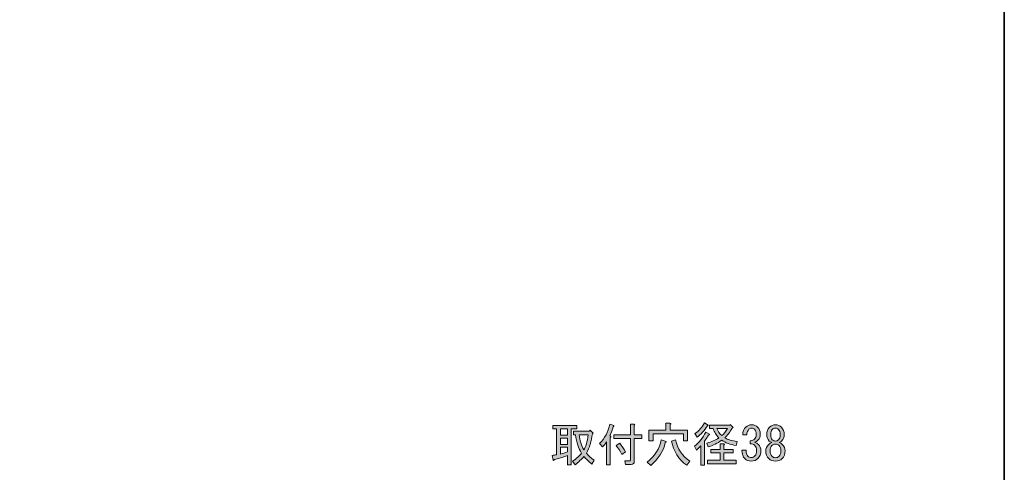
# Model space of a CAD drawing. Units: inches. Extents: x -46 to 344, y -33 to 243.
# Drawn here: x 278 to 344, y 6 to 36 of the extents above; entities that cross this region are included whole.
import ezdxf

# ---------------------------------------------------------------- set-up
doc = ezdxf.new("R2010")
doc.units = ezdxf.units.IN
doc.header["$MEASUREMENT"] = 0
doc.layers.add('フォーマット', color=7, linetype='Continuous')
doc.layers.add('レイヤー 1', color=7, linetype='Continuous')

# ---------------------------------------------------------------- blocks, each defined once
blk = doc.blocks.new('block 198')
at = {"layer": 'レイヤー 1'}
h = blk.add_hatch(color=7, dxfattribs=at)
h.dxf.hatch_style = 2
edge = h.paths.add_edge_path()
edge.add_spline(control_points=[(313.687, 8.481), (313.687, 8.481), (313.439, 8.481), (313.439, 8.481), (313.439, 8.481), (313.439, 8.717), (313.439, 8.717), (313.439, 8.717), (315.039, 8.717), (315.039, 8.717), (315.039, 8.717), (315.039, 8.481), (315.039, 8.481), (315.039, 8.481), (314.667, 8.481), (314.667, 8.481), (314.667, 8.481), (314.667, 6.075), (314.667, 6.075), (314.667, 6.075), (314.419, 6.075), (314.419, 6.075), (314.419, 6.075), (314.419, 6.708), (314.419, 6.708), (314.071, 6.584), (313.778, 6.493), (313.538, 6.435), (313.497, 6.377), (313.472, 6.365), (313.464, 6.398), (313.464, 6.398), (313.389, 6.708), (313.389, 6.708), (313.489, 6.724), (313.588, 6.741), (313.687, 6.758), (313.687, 6.758), (313.687, 8.481), (313.687, 8.481)], knot_values=[0, 0, 0, 0, 1, 1, 1, 2, 2, 2, 3, 3, 3, 4, 4, 4, 5, 5, 5, 6, 6, 6, 7, 7, 7, 8, 8, 8, 9, 9, 9, 10, 10, 10, 11, 11, 11, 12, 12, 12, 13, 13, 13, 13], degree=3, periodic=1)
h.paths.add_polyline_path([(313.935, 8.481), (313.935, 8.06), (314.419, 8.06), (314.419, 8.481)])
h.paths.add_polyline_path([(313.935, 7.861), (313.935, 7.452), (314.419, 7.452), (314.419, 7.861)])
edge = h.paths.add_edge_path()
edge.add_spline(control_points=[(313.935, 7.254), (313.935, 7.254), (313.935, 6.807), (313.935, 6.807), (314.092, 6.84), (314.253, 6.886), (314.419, 6.944), (314.419, 6.944), (314.419, 7.254), (314.419, 7.254), (314.419, 7.254), (313.935, 7.254), (313.935, 7.254)], knot_values=[0, 0, 0, 0, 1, 1, 1, 2, 2, 2, 3, 3, 3, 4, 4, 4, 4], degree=3, periodic=1)
edge = h.paths.add_edge_path()
edge.add_spline(control_points=[(314.754, 6.323), (315.01, 6.497), (315.208, 6.679), (315.349, 6.869), (315.142, 7.175), (315.01, 7.584), (314.952, 8.097), (314.952, 8.097), (314.803, 8.097), (314.803, 8.097), (314.803, 8.097), (314.803, 8.333), (314.803, 8.333), (314.803, 8.333), (315.87, 8.333), (315.87, 8.333), (315.87, 8.333), (315.919, 8.395), (315.919, 8.395), (315.919, 8.395), (316.13, 8.196), (316.13, 8.196), (316.13, 8.196), (316.068, 8.159), (316.068, 8.159), (316.01, 7.655), (315.878, 7.221), (315.671, 6.857), (315.804, 6.683), (315.977, 6.53), (316.192, 6.398), (316.192, 6.398), (316.043, 6.137), (316.043, 6.137), (315.828, 6.303), (315.651, 6.472), (315.51, 6.646), (315.345, 6.456), (315.15, 6.27), (314.927, 6.088), (314.927, 6.088), (314.754, 6.323), (314.754, 6.323)], knot_values=[0, 0, 0, 0, 1, 1, 1, 2, 2, 2, 3, 3, 3, 4, 4, 4, 5, 5, 5, 6, 6, 6, 7, 7, 7, 8, 8, 8, 9, 9, 9, 10, 10, 10, 11, 11, 11, 12, 12, 12, 13, 13, 13, 14, 14, 14, 14], degree=3, periodic=1)
edge = h.paths.add_edge_path()
edge.add_spline(control_points=[(315.795, 8.097), (315.795, 8.097), (315.188, 8.097), (315.188, 8.097), (315.229, 7.708), (315.332, 7.369), (315.498, 7.08), (315.63, 7.278), (315.729, 7.617), (315.795, 8.097)], knot_values=[0, 0, 0, 0, 1, 1, 1, 2, 2, 2, 3, 3, 3, 3], degree=3, periodic=1)
h = blk.add_hatch(color=7, dxfattribs=at)
h.dxf.hatch_style = 2
edge = h.paths.add_edge_path()
edge.add_spline(control_points=[(317.234, 8.01), (317.317, 7.994), (317.325, 7.961), (317.259, 7.911), (317.259, 7.911), (317.259, 6.075), (317.259, 6.075), (317.259, 6.075), (317.011, 6.075), (317.011, 6.075), (317.011, 6.075), (317.011, 7.613), (317.011, 7.613), (316.92, 7.481), (316.829, 7.369), (316.738, 7.278), (316.738, 7.278), (316.54, 7.502), (316.54, 7.502), (316.895, 7.841), (317.127, 8.275), (317.234, 8.804), (317.234, 8.804), (317.494, 8.705), (317.494, 8.705), (317.528, 8.672), (317.515, 8.647), (317.457, 8.63), (317.408, 8.424), (317.333, 8.217), (317.234, 8.01)], knot_values=[0, 0, 0, 0, 1, 1, 1, 2, 2, 2, 3, 3, 3, 4, 4, 4, 5, 5, 5, 6, 6, 6, 7, 7, 7, 8, 8, 8, 9, 9, 9, 10, 10, 10, 10], degree=3, periodic=1)
edge = h.paths.add_edge_path()
edge.add_spline(control_points=[(318.611, 8.085), (318.611, 8.085), (318.611, 8.792), (318.611, 8.792), (318.611, 8.792), (318.846, 8.792), (318.846, 8.792), (318.912, 8.783), (318.917, 8.758), (318.859, 8.717), (318.859, 8.717), (318.859, 8.085), (318.859, 8.085), (318.859, 8.085), (319.367, 8.085), (319.367, 8.085), (319.367, 8.085), (319.367, 7.849), (319.367, 7.849), (319.367, 7.849), (318.859, 7.849), (318.859, 7.849), (318.859, 7.849), (318.859, 6.311), (318.859, 6.311), (318.859, 6.179), (318.793, 6.113), (318.66, 6.113), (318.66, 6.113), (318.288, 6.113), (318.288, 6.113), (318.288, 6.113), (318.226, 6.348), (318.226, 6.348), (318.226, 6.348), (318.561, 6.348), (318.561, 6.348), (318.594, 6.348), (318.611, 6.365), (318.611, 6.398), (318.611, 6.398), (318.611, 7.849), (318.611, 7.849), (318.611, 7.849), (317.494, 7.849), (317.494, 7.849), (317.494, 7.849), (317.494, 8.085), (317.494, 8.085), (317.494, 8.085), (318.611, 8.085), (318.611, 8.085)], knot_values=[0, 0, 0, 0, 1, 1, 1, 2, 2, 2, 3, 3, 3, 4, 4, 4, 5, 5, 5, 6, 6, 6, 7, 7, 7, 8, 8, 8, 9, 9, 9, 10, 10, 10, 11, 11, 11, 12, 12, 12, 13, 13, 13, 14, 14, 14, 15, 15, 15, 16, 16, 16, 17, 17, 17, 17], degree=3, periodic=1)
edge = h.paths.add_edge_path()
edge.add_spline(control_points=[(317.891, 7.527), (318.032, 7.353), (318.16, 7.159), (318.276, 6.944), (318.276, 6.944), (318.028, 6.782), (318.028, 6.782), (317.912, 7.022), (317.788, 7.221), (317.656, 7.378), (317.656, 7.378), (317.891, 7.527), (317.891, 7.527)], knot_values=[0, 0, 0, 0, 1, 1, 1, 2, 2, 2, 3, 3, 3, 4, 4, 4, 4], degree=3, periodic=1)
h = blk.add_hatch(color=7, dxfattribs=at)
h.dxf.hatch_style = 2
edge = h.paths.add_edge_path()
edge.add_spline(control_points=[(319.727, 6.261), (320.231, 6.675), (320.541, 7.171), (320.657, 7.75), (320.657, 7.75), (320.98, 7.651), (320.98, 7.651), (321.013, 7.609), (320.996, 7.584), (320.93, 7.576), (320.806, 6.997), (320.483, 6.485), (319.963, 6.038), (319.963, 6.038), (319.727, 6.261), (319.727, 6.261)], knot_values=[0, 0, 0, 0, 1, 1, 1, 2, 2, 2, 3, 3, 3, 4, 4, 4, 5, 5, 5, 5], degree=3, periodic=1)
edge = h.paths.add_edge_path()
edge.add_spline(control_points=[(321.24, 8.866), (321.323, 8.849), (321.327, 8.816), (321.252, 8.767), (321.252, 8.767), (321.252, 8.395), (321.252, 8.395), (321.252, 8.395), (322.418, 8.395), (322.418, 8.395), (322.418, 8.395), (322.418, 7.688), (322.418, 7.688), (322.418, 7.688), (322.133, 7.688), (322.133, 7.688), (322.133, 7.688), (322.133, 8.159), (322.133, 8.159), (322.133, 8.159), (320.124, 8.159), (320.124, 8.159), (320.124, 8.159), (320.124, 7.688), (320.124, 7.688), (320.124, 7.688), (319.839, 7.688), (319.839, 7.688), (319.839, 7.688), (319.839, 8.395), (319.839, 8.395), (319.839, 8.395), (320.967, 8.395), (320.967, 8.395), (320.967, 8.395), (320.967, 8.866), (320.967, 8.866), (320.967, 8.866), (321.24, 8.866), (321.24, 8.866)], knot_values=[0, 0, 0, 0, 1, 1, 1, 2, 2, 2, 3, 3, 3, 4, 4, 4, 5, 5, 5, 6, 6, 6, 7, 7, 7, 8, 8, 8, 9, 9, 9, 10, 10, 10, 11, 11, 11, 12, 12, 12, 13, 13, 13, 13], degree=3, periodic=1)
edge = h.paths.add_edge_path()
edge.add_spline(control_points=[(321.612, 7.762), (321.736, 7.15), (322.054, 6.671), (322.567, 6.323), (322.567, 6.323), (322.356, 6.051), (322.356, 6.051), (321.819, 6.447), (321.48, 6.989), (321.339, 7.675), (321.339, 7.675), (321.612, 7.762), (321.612, 7.762)], knot_values=[0, 0, 0, 0, 1, 1, 1, 2, 2, 2, 3, 3, 3, 4, 4, 4, 4], degree=3, periodic=1)
h = blk.add_hatch(color=7, dxfattribs=at)
h.dxf.hatch_style = 2
edge = h.paths.add_edge_path()
edge.add_spline(control_points=[(322.877, 7.328), (323.2, 7.576), (323.448, 7.89), (323.621, 8.271), (323.621, 8.271), (323.869, 8.122), (323.869, 8.122), (323.886, 8.105), (323.869, 8.089), (323.82, 8.072), (323.77, 7.981), (323.679, 7.845), (323.547, 7.663), (323.547, 7.663), (323.547, 6.051), (323.547, 6.051), (323.547, 6.051), (323.299, 6.051), (323.299, 6.051), (323.299, 6.051), (323.299, 7.353), (323.299, 7.353), (323.191, 7.237), (323.092, 7.138), (323.001, 7.055), (323.001, 7.055), (322.877, 7.328), (322.877, 7.328)], knot_values=[0, 0, 0, 0, 1, 1, 1, 2, 2, 2, 3, 3, 3, 4, 4, 4, 5, 5, 5, 6, 6, 6, 7, 7, 7, 8, 8, 8, 9, 9, 9, 9], degree=3, periodic=1)
edge = h.paths.add_edge_path()
edge.add_spline(control_points=[(323.051, 7.923), (323.051, 7.923), (322.902, 8.171), (322.902, 8.171), (323.166, 8.345), (323.377, 8.581), (323.534, 8.878), (323.534, 8.878), (323.782, 8.73), (323.782, 8.73), (323.799, 8.713), (323.782, 8.696), (323.733, 8.68), (323.534, 8.366), (323.307, 8.114), (323.051, 7.923)], knot_values=[0, 0, 0, 0, 1, 1, 1, 2, 2, 2, 3, 3, 3, 4, 4, 4, 5, 5, 5, 5], degree=3, periodic=1)
edge = h.paths.add_edge_path()
edge.add_spline(control_points=[(325.457, 8.581), (325.457, 8.581), (325.382, 8.531), (325.382, 8.531), (325.217, 8.242), (325.056, 8.027), (324.899, 7.886), (325.097, 7.77), (325.37, 7.692), (325.717, 7.651), (325.717, 7.651), (325.655, 7.378), (325.655, 7.378), (325.25, 7.444), (324.932, 7.56), (324.7, 7.725), (324.403, 7.527), (324.097, 7.378), (323.782, 7.278), (323.782, 7.278), (323.696, 7.539), (323.696, 7.539), (324.002, 7.613), (324.266, 7.729), (324.489, 7.886), (324.324, 8.076), (324.2, 8.283), (324.117, 8.506), (324.117, 8.506), (323.882, 8.506), (323.882, 8.506), (323.882, 8.506), (323.882, 8.742), (323.882, 8.742), (323.882, 8.742), (325.221, 8.742), (325.221, 8.742), (325.221, 8.742), (325.258, 8.779), (325.258, 8.779), (325.258, 8.779), (325.457, 8.581), (325.457, 8.581)], knot_values=[0, 0, 0, 0, 1, 1, 1, 2, 2, 2, 3, 3, 3, 4, 4, 4, 5, 5, 5, 6, 6, 6, 7, 7, 7, 8, 8, 8, 9, 9, 9, 10, 10, 10, 11, 11, 11, 12, 12, 12, 13, 13, 13, 14, 14, 14, 14], degree=3, periodic=1)
edge = h.paths.add_edge_path()
edge.add_spline(control_points=[(324.589, 7.117), (324.589, 7.117), (324.589, 7.477), (324.589, 7.477), (324.589, 7.477), (324.824, 7.477), (324.824, 7.477), (324.89, 7.469), (324.895, 7.444), (324.837, 7.402), (324.837, 7.402), (324.837, 7.117), (324.837, 7.117), (324.837, 7.117), (325.444, 7.117), (325.444, 7.117), (325.444, 7.117), (325.444, 6.882), (325.444, 6.882), (325.444, 6.882), (324.837, 6.882), (324.837, 6.882), (324.837, 6.882), (324.837, 6.385), (324.837, 6.385), (324.837, 6.385), (325.655, 6.385), (325.655, 6.385), (325.655, 6.385), (325.655, 6.15), (325.655, 6.15), (325.655, 6.15), (323.745, 6.15), (323.745, 6.15), (323.745, 6.15), (323.745, 6.385), (323.745, 6.385), (323.745, 6.385), (324.589, 6.385), (324.589, 6.385), (324.589, 6.385), (324.589, 6.882), (324.589, 6.882), (324.589, 6.882), (323.956, 6.882), (323.956, 6.882), (323.956, 6.882), (323.956, 7.117), (323.956, 7.117), (323.956, 7.117), (324.589, 7.117), (324.589, 7.117)], knot_values=[0, 0, 0, 0, 1, 1, 1, 2, 2, 2, 3, 3, 3, 4, 4, 4, 5, 5, 5, 6, 6, 6, 7, 7, 7, 8, 8, 8, 9, 9, 9, 10, 10, 10, 11, 11, 11, 12, 12, 12, 13, 13, 13, 14, 14, 14, 15, 15, 15, 16, 16, 16, 17, 17, 17, 17], degree=3, periodic=1)
edge = h.paths.add_edge_path()
edge.add_spline(control_points=[(325.072, 8.506), (325.072, 8.506), (324.365, 8.506), (324.365, 8.506), (324.44, 8.324), (324.551, 8.167), (324.7, 8.035), (324.833, 8.151), (324.957, 8.308), (325.072, 8.506)], knot_values=[0, 0, 0, 0, 1, 1, 1, 2, 2, 2, 3, 3, 3, 3], degree=3, periodic=1)
h = blk.add_hatch(color=7, dxfattribs=at)
h.dxf.hatch_style = 2
edge = h.paths.add_edge_path()
edge.add_spline(control_points=[(326.437, 6.658), (326.494, 6.6), (326.573, 6.572), (326.672, 6.572), (326.755, 6.572), (326.833, 6.609), (326.908, 6.683), (326.982, 6.758), (327.019, 6.882), (327.019, 7.055), (327.019, 7.188), (326.974, 7.299), (326.883, 7.39), (326.817, 7.456), (326.718, 7.485), (326.585, 7.477), (326.585, 7.477), (326.585, 7.688), (326.585, 7.688), (326.718, 7.696), (326.817, 7.733), (326.883, 7.799), (326.949, 7.865), (326.982, 7.965), (326.982, 8.097), (326.982, 8.262), (326.945, 8.382), (326.871, 8.457), (326.821, 8.506), (326.759, 8.531), (326.685, 8.531), (326.61, 8.531), (326.548, 8.506), (326.499, 8.457), (326.416, 8.374), (326.37, 8.25), (326.362, 8.085), (326.362, 8.085), (326.089, 8.085), (326.089, 8.085), (326.098, 8.3), (326.168, 8.473), (326.3, 8.606), (326.399, 8.705), (326.528, 8.754), (326.685, 8.754), (326.85, 8.754), (326.982, 8.705), (327.081, 8.606), (327.197, 8.49), (327.255, 8.337), (327.255, 8.147), (327.255, 7.973), (327.21, 7.841), (327.119, 7.75), (327.036, 7.667), (326.957, 7.613), (326.883, 7.589), (326.991, 7.555), (327.073, 7.51), (327.131, 7.452), (327.247, 7.336), (327.305, 7.196), (327.305, 7.03), (327.305, 6.815), (327.239, 6.642), (327.106, 6.51), (326.991, 6.394), (326.846, 6.336), (326.672, 6.336), (326.482, 6.336), (326.333, 6.39), (326.226, 6.497), (326.102, 6.621), (326.04, 6.807), (326.04, 7.055), (326.04, 7.055), (326.325, 7.055), (326.325, 7.055), (326.317, 6.873), (326.354, 6.741), (326.437, 6.658)], knot_values=[0, 0, 0, 0, 1, 1, 1, 2, 2, 2, 3, 3, 3, 4, 4, 4, 5, 5, 5, 6, 6, 6, 7, 7, 7, 8, 8, 8, 9, 9, 9, 10, 10, 10, 11, 11, 11, 12, 12, 12, 13, 13, 13, 14, 14, 14, 15, 15, 15, 16, 16, 16, 17, 17, 17, 18, 18, 18, 19, 19, 19, 20, 20, 20, 21, 21, 21, 22, 22, 22, 23, 23, 23, 24, 24, 24, 25, 25, 25, 26, 26, 26, 27, 27, 27, 27], degree=3, periodic=1)
h = blk.add_hatch(color=7, dxfattribs=at)
h.dxf.hatch_style = 2
edge = h.paths.add_edge_path()
edge.add_spline(control_points=[(328.719, 7.452), (328.851, 7.32), (328.917, 7.179), (328.917, 7.03), (328.917, 6.807), (328.851, 6.629), (328.719, 6.497), (328.611, 6.39), (328.462, 6.336), (328.272, 6.336), (328.082, 6.336), (327.933, 6.39), (327.826, 6.497), (327.693, 6.629), (327.627, 6.807), (327.627, 7.03), (327.627, 7.179), (327.693, 7.32), (327.826, 7.452), (327.884, 7.51), (327.95, 7.551), (328.024, 7.576), (327.958, 7.601), (327.904, 7.634), (327.863, 7.675), (327.747, 7.791), (327.689, 7.928), (327.689, 8.085), (327.689, 8.085), (327.689, 8.097), (327.689, 8.097), (327.689, 8.304), (327.751, 8.469), (327.875, 8.593), (327.983, 8.701), (328.115, 8.754), (328.272, 8.754), (328.429, 8.754), (328.562, 8.701), (328.669, 8.593), (328.793, 8.469), (328.855, 8.304), (328.855, 8.097), (328.855, 8.097), (328.855, 8.085), (328.855, 8.085), (328.855, 7.928), (328.797, 7.791), (328.681, 7.675), (328.64, 7.634), (328.586, 7.601), (328.52, 7.576), (328.595, 7.551), (328.661, 7.51), (328.719, 7.452)], knot_values=[0, 0, 0, 0, 1, 1, 1, 2, 2, 2, 3, 3, 3, 4, 4, 4, 5, 5, 5, 6, 6, 6, 7, 7, 7, 8, 8, 8, 9, 9, 9, 10, 10, 10, 11, 11, 11, 12, 12, 12, 13, 13, 13, 14, 14, 14, 15, 15, 15, 16, 16, 16, 17, 17, 17, 18, 18, 18, 18], degree=3, periodic=1)
edge = h.paths.add_edge_path()
edge.add_spline(control_points=[(328.036, 7.365), (327.954, 7.283), (327.912, 7.171), (327.912, 7.03), (327.912, 6.865), (327.954, 6.741), (328.036, 6.658), (328.103, 6.592), (328.181, 6.559), (328.272, 6.559), (328.363, 6.559), (328.442, 6.592), (328.508, 6.658), (328.59, 6.741), (328.632, 6.865), (328.632, 7.03), (328.632, 7.171), (328.59, 7.283), (328.508, 7.365), (328.442, 7.431), (328.363, 7.464), (328.272, 7.464), (328.181, 7.464), (328.103, 7.431), (328.036, 7.365)], knot_values=[0, 0, 0, 0, 1, 1, 1, 2, 2, 2, 3, 3, 3, 4, 4, 4, 5, 5, 5, 6, 6, 6, 7, 7, 7, 8, 8, 8, 8], degree=3, periodic=1)
edge = h.paths.add_edge_path()
edge.add_spline(control_points=[(328.061, 8.444), (327.995, 8.378), (327.962, 8.262), (327.962, 8.097), (327.962, 8.097), (327.962, 8.085), (327.962, 8.085), (327.962, 7.936), (327.995, 7.828), (328.061, 7.762), (328.119, 7.704), (328.189, 7.675), (328.272, 7.675), (328.355, 7.675), (328.425, 7.704), (328.483, 7.762), (328.549, 7.828), (328.582, 7.936), (328.582, 8.085), (328.582, 8.085), (328.582, 8.097), (328.582, 8.097), (328.582, 8.262), (328.549, 8.378), (328.483, 8.444), (328.425, 8.502), (328.355, 8.531), (328.272, 8.531), (328.189, 8.531), (328.119, 8.502), (328.061, 8.444)], knot_values=[0, 0, 0, 0, 1, 1, 1, 2, 2, 2, 3, 3, 3, 4, 4, 4, 5, 5, 5, 6, 6, 6, 7, 7, 7, 8, 8, 8, 9, 9, 9, 10, 10, 10, 10], degree=3, periodic=1)
at = {"layer": 'レイヤー 1', "lineweight": 0}
for points in [[(313.935, 8.481), (313.935, 8.06), (314.419, 8.06), (314.419, 8.481), (313.935, 8.481)], [(313.935, 7.861), (313.935, 7.452), (314.419, 7.452), (314.419, 7.861), (313.935, 7.861)]]:
    blk.add_lwpolyline(points, dxfattribs=at)
for points, knots in [([(313.687, 8.481), (313.687, 8.481), (313.439, 8.481), (313.439, 8.481), (313.439, 8.481), (313.439, 8.717), (313.439, 8.717), (313.439, 8.717), (315.039, 8.717), (315.039, 8.717), (315.039, 8.717), (315.039, 8.481), (315.039, 8.481), (315.039, 8.481), (314.667, 8.481), (314.667, 8.481), (314.667, 8.481), (314.667, 6.075), (314.667, 6.075), (314.667, 6.075), (314.419, 6.075), (314.419, 6.075), (314.419, 6.075), (314.419, 6.708), (314.419, 6.708), (314.071, 6.584), (313.778, 6.493), (313.538, 6.435), (313.497, 6.377), (313.472, 6.365), (313.464, 6.398), (313.464, 6.398), (313.389, 6.708), (313.389, 6.708), (313.489, 6.724), (313.588, 6.741), (313.687, 6.758), (313.687, 6.758), (313.687, 8.481), (313.687, 8.481)], [0, 0, 0, 0, 1, 1, 1, 2, 2, 2, 3, 3, 3, 4, 4, 4, 5, 5, 5, 6, 6, 6, 7, 7, 7, 8, 8, 8, 9, 9, 9, 10, 10, 10, 11, 11, 11, 12, 12, 12, 13, 13, 13, 13]), ([(317.234, 8.01), (317.317, 7.994), (317.325, 7.961), (317.259, 7.911), (317.259, 7.911), (317.259, 6.075), (317.259, 6.075), (317.259, 6.075), (317.011, 6.075), (317.011, 6.075), (317.011, 6.075), (317.011, 7.613), (317.011, 7.613), (316.92, 7.481), (316.829, 7.369), (316.738, 7.278), (316.738, 7.278), (316.54, 7.502), (316.54, 7.502), (316.895, 7.841), (317.127, 8.275), (317.234, 8.804), (317.234, 8.804), (317.494, 8.705), (317.494, 8.705), (317.528, 8.672), (317.515, 8.647), (317.457, 8.63), (317.408, 8.424), (317.333, 8.217), (317.234, 8.01)], [0, 0, 0, 0, 1, 1, 1, 2, 2, 2, 3, 3, 3, 4, 4, 4, 5, 5, 5, 6, 6, 6, 7, 7, 7, 8, 8, 8, 9, 9, 9, 10, 10, 10, 10]), ([(318.611, 8.085), (318.611, 8.085), (318.611, 8.792), (318.611, 8.792), (318.611, 8.792), (318.846, 8.792), (318.846, 8.792), (318.912, 8.783), (318.917, 8.758), (318.859, 8.717), (318.859, 8.717), (318.859, 8.085), (318.859, 8.085), (318.859, 8.085), (319.367, 8.085), (319.367, 8.085), (319.367, 8.085), (319.367, 7.849), (319.367, 7.849), (319.367, 7.849), (318.859, 7.849), (318.859, 7.849), (318.859, 7.849), (318.859, 6.311), (318.859, 6.311), (318.859, 6.179), (318.793, 6.113), (318.66, 6.113), (318.66, 6.113), (318.288, 6.113), (318.288, 6.113), (318.288, 6.113), (318.226, 6.348), (318.226, 6.348), (318.226, 6.348), (318.561, 6.348), (318.561, 6.348), (318.594, 6.348), (318.611, 6.365), (318.611, 6.398), (318.611, 6.398), (318.611, 7.849), (318.611, 7.849), (318.611, 7.849), (317.494, 7.849), (317.494, 7.849), (317.494, 7.849), (317.494, 8.085), (317.494, 8.085), (317.494, 8.085), (318.611, 8.085), (318.611, 8.085)], [0, 0, 0, 0, 1, 1, 1, 2, 2, 2, 3, 3, 3, 4, 4, 4, 5, 5, 5, 6, 6, 6, 7, 7, 7, 8, 8, 8, 9, 9, 9, 10, 10, 10, 11, 11, 11, 12, 12, 12, 13, 13, 13, 14, 14, 14, 15, 15, 15, 16, 16, 16, 17, 17, 17, 17]), ([(321.24, 8.866), (321.323, 8.849), (321.327, 8.816), (321.252, 8.767), (321.252, 8.767), (321.252, 8.395), (321.252, 8.395), (321.252, 8.395), (322.418, 8.395), (322.418, 8.395), (322.418, 8.395), (322.418, 7.688), (322.418, 7.688), (322.418, 7.688), (322.133, 7.688), (322.133, 7.688), (322.133, 7.688), (322.133, 8.159), (322.133, 8.159), (322.133, 8.159), (320.124, 8.159), (320.124, 8.159), (320.124, 8.159), (320.124, 7.688), (320.124, 7.688), (320.124, 7.688), (319.839, 7.688), (319.839, 7.688), (319.839, 7.688), (319.839, 8.395), (319.839, 8.395), (319.839, 8.395), (320.967, 8.395), (320.967, 8.395), (320.967, 8.395), (320.967, 8.866), (320.967, 8.866), (320.967, 8.866), (321.24, 8.866), (321.24, 8.866)], [0, 0, 0, 0, 1, 1, 1, 2, 2, 2, 3, 3, 3, 4, 4, 4, 5, 5, 5, 6, 6, 6, 7, 7, 7, 8, 8, 8, 9, 9, 9, 10, 10, 10, 11, 11, 11, 12, 12, 12, 13, 13, 13, 13]), ([(323.051, 7.923), (323.051, 7.923), (322.902, 8.171), (322.902, 8.171), (323.166, 8.345), (323.377, 8.581), (323.534, 8.878), (323.534, 8.878), (323.782, 8.73), (323.782, 8.73), (323.799, 8.713), (323.782, 8.696), (323.733, 8.68), (323.534, 8.366), (323.307, 8.114), (323.051, 7.923)], [0, 0, 0, 0, 1, 1, 1, 2, 2, 2, 3, 3, 3, 4, 4, 4, 5, 5, 5, 5]), ([(325.457, 8.581), (325.457, 8.581), (325.382, 8.531), (325.382, 8.531), (325.217, 8.242), (325.056, 8.027), (324.899, 7.886), (325.097, 7.77), (325.37, 7.692), (325.717, 7.651), (325.717, 7.651), (325.655, 7.378), (325.655, 7.378), (325.25, 7.444), (324.932, 7.56), (324.7, 7.725), (324.403, 7.527), (324.097, 7.378), (323.782, 7.278), (323.782, 7.278), (323.696, 7.539), (323.696, 7.539), (324.002, 7.613), (324.266, 7.729), (324.489, 7.886), (324.324, 8.076), (324.2, 8.283), (324.117, 8.506), (324.117, 8.506), (323.882, 8.506), (323.882, 8.506), (323.882, 8.506), (323.882, 8.742), (323.882, 8.742), (323.882, 8.742), (325.221, 8.742), (325.221, 8.742), (325.221, 8.742), (325.258, 8.779), (325.258, 8.779), (325.258, 8.779), (325.457, 8.581), (325.457, 8.581)], [0, 0, 0, 0, 1, 1, 1, 2, 2, 2, 3, 3, 3, 4, 4, 4, 5, 5, 5, 6, 6, 6, 7, 7, 7, 8, 8, 8, 9, 9, 9, 10, 10, 10, 11, 11, 11, 12, 12, 12, 13, 13, 13, 14, 14, 14, 14]), ([(326.437, 6.658), (326.494, 6.6), (326.573, 6.572), (326.672, 6.572), (326.755, 6.572), (326.833, 6.609), (326.908, 6.683), (326.982, 6.758), (327.019, 6.882), (327.019, 7.055), (327.019, 7.188), (326.974, 7.299), (326.883, 7.39), (326.817, 7.456), (326.718, 7.485), (326.585, 7.477), (326.585, 7.477), (326.585, 7.688), (326.585, 7.688), (326.718, 7.696), (326.817, 7.733), (326.883, 7.799), (326.949, 7.865), (326.982, 7.965), (326.982, 8.097), (326.982, 8.262), (326.945, 8.382), (326.871, 8.457), (326.821, 8.506), (326.759, 8.531), (326.685, 8.531), (326.61, 8.531), (326.548, 8.506), (326.499, 8.457), (326.416, 8.374), (326.37, 8.25), (326.362, 8.085), (326.362, 8.085), (326.089, 8.085), (326.089, 8.085), (326.098, 8.3), (326.168, 8.473), (326.3, 8.606), (326.399, 8.705), (326.528, 8.754), (326.685, 8.754), (326.85, 8.754), (326.982, 8.705), (327.081, 8.606), (327.197, 8.49), (327.255, 8.337), (327.255, 8.147), (327.255, 7.973), (327.21, 7.841), (327.119, 7.75), (327.036, 7.667), (326.957, 7.613), (326.883, 7.589), (326.991, 7.555), (327.073, 7.51), (327.131, 7.452), (327.247, 7.336), (327.305, 7.196), (327.305, 7.03), (327.305, 6.815), (327.239, 6.642), (327.106, 6.51), (326.991, 6.394), (326.846, 6.336), (326.672, 6.336), (326.482, 6.336), (326.333, 6.39), (326.226, 6.497), (326.102, 6.621), (326.04, 6.807), (326.04, 7.055), (326.04, 7.055), (326.325, 7.055), (326.325, 7.055), (326.317, 6.873), (326.354, 6.741), (326.437, 6.658)], [0, 0, 0, 0, 1, 1, 1, 2, 2, 2, 3, 3, 3, 4, 4, 4, 5, 5, 5, 6, 6, 6, 7, 7, 7, 8, 8, 8, 9, 9, 9, 10, 10, 10, 11, 11, 11, 12, 12, 12, 13, 13, 13, 14, 14, 14, 15, 15, 15, 16, 16, 16, 17, 17, 17, 18, 18, 18, 19, 19, 19, 20, 20, 20, 21, 21, 21, 22, 22, 22, 23, 23, 23, 24, 24, 24, 25, 25, 25, 26, 26, 26, 27, 27, 27, 27]), ([(328.719, 7.452), (328.851, 7.32), (328.917, 7.179), (328.917, 7.03), (328.917, 6.807), (328.851, 6.629), (328.719, 6.497), (328.611, 6.39), (328.462, 6.336), (328.272, 6.336), (328.082, 6.336), (327.933, 6.39), (327.826, 6.497), (327.693, 6.629), (327.627, 6.807), (327.627, 7.03), (327.627, 7.179), (327.693, 7.32), (327.826, 7.452), (327.884, 7.51), (327.95, 7.551), (328.024, 7.576), (327.958, 7.601), (327.904, 7.634), (327.863, 7.675), (327.747, 7.791), (327.689, 7.928), (327.689, 8.085), (327.689, 8.085), (327.689, 8.097), (327.689, 8.097), (327.689, 8.304), (327.751, 8.469), (327.875, 8.593), (327.983, 8.701), (328.115, 8.754), (328.272, 8.754), (328.429, 8.754), (328.562, 8.701), (328.669, 8.593), (328.793, 8.469), (328.855, 8.304), (328.855, 8.097), (328.855, 8.097), (328.855, 8.085), (328.855, 8.085), (328.855, 7.928), (328.797, 7.791), (328.681, 7.675), (328.64, 7.634), (328.586, 7.601), (328.52, 7.576), (328.595, 7.551), (328.661, 7.51), (328.719, 7.452)], [0, 0, 0, 0, 1, 1, 1, 2, 2, 2, 3, 3, 3, 4, 4, 4, 5, 5, 5, 6, 6, 6, 7, 7, 7, 8, 8, 8, 9, 9, 9, 10, 10, 10, 11, 11, 11, 12, 12, 12, 13, 13, 13, 14, 14, 14, 15, 15, 15, 16, 16, 16, 17, 17, 17, 18, 18, 18, 18]), ([(328.061, 8.444), (327.995, 8.378), (327.962, 8.262), (327.962, 8.097), (327.962, 8.097), (327.962, 8.085), (327.962, 8.085), (327.962, 7.936), (327.995, 7.828), (328.061, 7.762), (328.119, 7.704), (328.189, 7.675), (328.272, 7.675), (328.355, 7.675), (328.425, 7.704), (328.483, 7.762), (328.549, 7.828), (328.582, 7.936), (328.582, 8.085), (328.582, 8.085), (328.582, 8.097), (328.582, 8.097), (328.582, 8.262), (328.549, 8.378), (328.483, 8.444), (328.425, 8.502), (328.355, 8.531), (328.272, 8.531), (328.189, 8.531), (328.119, 8.502), (328.061, 8.444)], [0, 0, 0, 0, 1, 1, 1, 2, 2, 2, 3, 3, 3, 4, 4, 4, 5, 5, 5, 6, 6, 6, 7, 7, 7, 8, 8, 8, 9, 9, 9, 10, 10, 10, 10]), ([(314.754, 6.323), (315.01, 6.497), (315.208, 6.679), (315.349, 6.869), (315.142, 7.175), (315.01, 7.584), (314.952, 8.097), (314.952, 8.097), (314.803, 8.097), (314.803, 8.097), (314.803, 8.097), (314.803, 8.333), (314.803, 8.333), (314.803, 8.333), (315.87, 8.333), (315.87, 8.333), (315.87, 8.333), (315.919, 8.395), (315.919, 8.395), (315.919, 8.395), (316.13, 8.196), (316.13, 8.196), (316.13, 8.196), (316.068, 8.159), (316.068, 8.159), (316.01, 7.655), (315.878, 7.221), (315.671, 6.857), (315.804, 6.683), (315.977, 6.53), (316.192, 6.398), (316.192, 6.398), (316.043, 6.137), (316.043, 6.137), (315.828, 6.303), (315.651, 6.472), (315.51, 6.646), (315.345, 6.456), (315.15, 6.27), (314.927, 6.088), (314.927, 6.088), (314.754, 6.323), (314.754, 6.323)], [0, 0, 0, 0, 1, 1, 1, 2, 2, 2, 3, 3, 3, 4, 4, 4, 5, 5, 5, 6, 6, 6, 7, 7, 7, 8, 8, 8, 9, 9, 9, 10, 10, 10, 11, 11, 11, 12, 12, 12, 13, 13, 13, 14, 14, 14, 14]), ([(315.795, 8.097), (315.795, 8.097), (315.188, 8.097), (315.188, 8.097), (315.229, 7.708), (315.332, 7.369), (315.498, 7.08), (315.63, 7.278), (315.729, 7.617), (315.795, 8.097)], [0, 0, 0, 0, 1, 1, 1, 2, 2, 2, 3, 3, 3, 3]), ([(322.877, 7.328), (323.2, 7.576), (323.448, 7.89), (323.621, 8.271), (323.621, 8.271), (323.869, 8.122), (323.869, 8.122), (323.886, 8.105), (323.869, 8.089), (323.82, 8.072), (323.77, 7.981), (323.679, 7.845), (323.547, 7.663), (323.547, 7.663), (323.547, 6.051), (323.547, 6.051), (323.547, 6.051), (323.299, 6.051), (323.299, 6.051), (323.299, 6.051), (323.299, 7.353), (323.299, 7.353), (323.191, 7.237), (323.092, 7.138), (323.001, 7.055), (323.001, 7.055), (322.877, 7.328), (322.877, 7.328)], [0, 0, 0, 0, 1, 1, 1, 2, 2, 2, 3, 3, 3, 4, 4, 4, 5, 5, 5, 6, 6, 6, 7, 7, 7, 8, 8, 8, 9, 9, 9, 9]), ([(325.072, 8.506), (325.072, 8.506), (324.365, 8.506), (324.365, 8.506), (324.44, 8.324), (324.551, 8.167), (324.7, 8.035), (324.833, 8.151), (324.957, 8.308), (325.072, 8.506)], [0, 0, 0, 0, 1, 1, 1, 2, 2, 2, 3, 3, 3, 3]), ([(313.935, 7.254), (313.935, 7.254), (313.935, 6.807), (313.935, 6.807), (314.092, 6.84), (314.253, 6.886), (314.419, 6.944), (314.419, 6.944), (314.419, 7.254), (314.419, 7.254), (314.419, 7.254), (313.935, 7.254), (313.935, 7.254)], [0, 0, 0, 0, 1, 1, 1, 2, 2, 2, 3, 3, 3, 4, 4, 4, 4]), ([(317.891, 7.527), (318.032, 7.353), (318.16, 7.159), (318.276, 6.944), (318.276, 6.944), (318.028, 6.782), (318.028, 6.782), (317.912, 7.022), (317.788, 7.221), (317.656, 7.378), (317.656, 7.378), (317.891, 7.527), (317.891, 7.527)], [0, 0, 0, 0, 1, 1, 1, 2, 2, 2, 3, 3, 3, 4, 4, 4, 4]), ([(319.727, 6.261), (320.231, 6.675), (320.541, 7.171), (320.657, 7.75), (320.657, 7.75), (320.98, 7.651), (320.98, 7.651), (321.013, 7.609), (320.996, 7.584), (320.93, 7.576), (320.806, 6.997), (320.483, 6.485), (319.963, 6.038), (319.963, 6.038), (319.727, 6.261), (319.727, 6.261)], [0, 0, 0, 0, 1, 1, 1, 2, 2, 2, 3, 3, 3, 4, 4, 4, 5, 5, 5, 5]), ([(321.612, 7.762), (321.736, 7.15), (322.054, 6.671), (322.567, 6.323), (322.567, 6.323), (322.356, 6.051), (322.356, 6.051), (321.819, 6.447), (321.48, 6.989), (321.339, 7.675), (321.339, 7.675), (321.612, 7.762), (321.612, 7.762)], [0, 0, 0, 0, 1, 1, 1, 2, 2, 2, 3, 3, 3, 4, 4, 4, 4]), ([(324.589, 7.117), (324.589, 7.117), (324.589, 7.477), (324.589, 7.477), (324.589, 7.477), (324.824, 7.477), (324.824, 7.477), (324.89, 7.469), (324.895, 7.444), (324.837, 7.402), (324.837, 7.402), (324.837, 7.117), (324.837, 7.117), (324.837, 7.117), (325.444, 7.117), (325.444, 7.117), (325.444, 7.117), (325.444, 6.882), (325.444, 6.882), (325.444, 6.882), (324.837, 6.882), (324.837, 6.882), (324.837, 6.882), (324.837, 6.385), (324.837, 6.385), (324.837, 6.385), (325.655, 6.385), (325.655, 6.385), (325.655, 6.385), (325.655, 6.15), (325.655, 6.15), (325.655, 6.15), (323.745, 6.15), (323.745, 6.15), (323.745, 6.15), (323.745, 6.385), (323.745, 6.385), (323.745, 6.385), (324.589, 6.385), (324.589, 6.385), (324.589, 6.385), (324.589, 6.882), (324.589, 6.882), (324.589, 6.882), (323.956, 6.882), (323.956, 6.882), (323.956, 6.882), (323.956, 7.117), (323.956, 7.117), (323.956, 7.117), (324.589, 7.117), (324.589, 7.117)], [0, 0, 0, 0, 1, 1, 1, 2, 2, 2, 3, 3, 3, 4, 4, 4, 5, 5, 5, 6, 6, 6, 7, 7, 7, 8, 8, 8, 9, 9, 9, 10, 10, 10, 11, 11, 11, 12, 12, 12, 13, 13, 13, 14, 14, 14, 15, 15, 15, 16, 16, 16, 17, 17, 17, 17]), ([(328.036, 7.365), (327.954, 7.283), (327.912, 7.171), (327.912, 7.03), (327.912, 6.865), (327.954, 6.741), (328.036, 6.658), (328.103, 6.592), (328.181, 6.559), (328.272, 6.559), (328.363, 6.559), (328.442, 6.592), (328.508, 6.658), (328.59, 6.741), (328.632, 6.865), (328.632, 7.03), (328.632, 7.171), (328.59, 7.283), (328.508, 7.365), (328.442, 7.431), (328.363, 7.464), (328.272, 7.464), (328.181, 7.464), (328.103, 7.431), (328.036, 7.365)], [0, 0, 0, 0, 1, 1, 1, 2, 2, 2, 3, 3, 3, 4, 4, 4, 5, 5, 5, 6, 6, 6, 7, 7, 7, 8, 8, 8, 8])]:
    blk.add_open_spline(points, degree=3, knots=knots, dxfattribs=at)

msp = doc.modelspace()

# ---------------------------------------------------------------- linework, layer by layer
at = {"layer": 'フォーマット', "color": 7, "lineweight": 35}
msp.add_lwpolyline([(343.524, -33.417), (343.524, 243.443), (-46.366, 243.443)], dxfattribs=at)

# ---------------------------------------------------------------- block references
at = {"layer": 'レイヤー 1'}
msp.add_blockref('block 198', (0, 0), dxfattribs=at)

doc.saveas('drawing.dxf')
